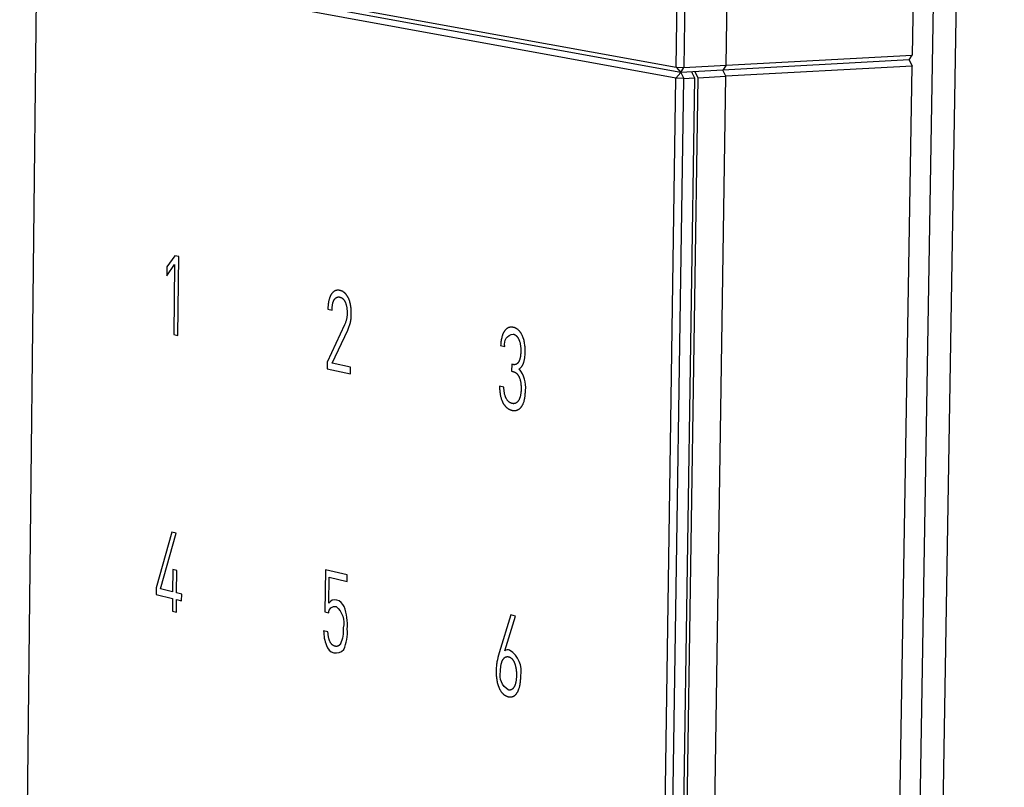
# Model space of a CAD drawing. Units: millimetres. Extents: x -386 to 1273, y -417 to 417.
# Drawn here: x -153 to -99, y 118 to 160 of the extents above; entities that cross this region are included whole.
import ezdxf

# ---------------------------------------------------------------- set-up
doc = ezdxf.new("R2010")
doc.units = ezdxf.units.MM
doc.layers.add('Make2D$可见线$曲线', color=7, linetype='Continuous', true_color=0x000000)

msp = doc.modelspace()

# ---------------------------------------------------------------- linework, layer by layer
at = {"layer": 'Make2D$可见线$曲线', "color": 18, "lineweight": -3, "true_color": 0x000000}
for p, q in [((-116.825, 157.541), (-114.375, 321.66)), ((-113.94, 321.673), (-116.399, 157.524)), ((-114.077, 157.65), (-111.577, 321.576)), ((-104.028, 4.014), (-98.768, 318.145)), ((-102.425, 243.808), (-103.835, 158.203)), ((-152.012, 163.924), (-116.825, 157.541)), ((-116.571, 157.252), (-151.769, 163.654)), ((-152.018, 163.359), (-152.937, 77.887)), ((-116.834, 156.935), (-152.018, 163.359)), ((-114.077, 157.65), (-103.835, 158.203)), ((-104.011, 157.933), (-103.835, 158.203)), ((-116.399, 157.524), (-114.077, 157.65)), ((-104.011, 157.933), (-114.251, 157.377)), ((-114.077, 157.65), (-114.251, 157.377)), ((-104.011, 157.933), (-103.845, 157.602)), ((-116.834, 156.935), (-116.571, 157.252)), ((-116.825, 157.541), (-116.399, 157.524)), ((-116.825, 157.541), (-116.571, 157.252)), ((-116.571, 157.252), (-116.399, 157.524)), ((-114.251, 157.377), (-116.571, 157.252)), ((-116.571, 157.252), (-116.408, 156.918)), ((-115.969, 157.284), (-115.805, 156.951)), ((-115.797, 157.294), (-115.633, 156.96)), ((-114.086, 157.044), (-114.251, 157.377)), ((-103.845, 157.602), (-114.086, 157.044)), ((-104.966, 89.465), (-103.845, 157.602)), ((-118.201, 65.333), (-116.834, 156.935)), ((-117.78, 65.301), (-116.408, 156.918)), ((-115.805, 156.951), (-117.183, 65.365)), ((-115.633, 156.96), (-117.015, 65.284)), ((-116.408, 156.918), (-116.834, 156.935)), ((-116.493, -0.743), (-114.086, 157.044)), ((-116.408, 156.918), (-115.805, 156.951)), ((-115.633, 156.96), (-114.086, 157.044)), ((-144.411, 147.164), (-144.845, 146.554)), ((-144.19, 147.117), (-144.411, 147.164)), ((-144.24, 142.775), (-144.19, 147.117)), ((-144.851, 146.054), (-144.417, 146.676)), ((-144.845, 146.554), (-144.851, 146.054)), ((-144.417, 146.676), (-144.462, 142.824)), ((-135.983, 144.218), (-135.753, 144.168)), ((-144.462, 142.824), (-144.24, 142.775)), ((-126.479, 142.23), (-126.239, 142.179)), ((-136.023, 141.319), (-136.027, 140.953)), ((-136.027, 140.953), (-134.734, 140.666)), ((-134.729, 141.033), (-135.743, 141.257)), ((-134.734, 140.666), (-134.729, 141.033)), ((-125.871, 141.192), (-125.876, 140.817)), ((-126.301, 139.934), (-126.54, 139.986)), ((-144.573, 131.961), (-145.43, 128.897)), ((-145.185, 128.836), (-144.331, 131.901)), ((-144.331, 131.901), (-144.573, 131.961)), ((-144.51, 129.906), (-144.525, 128.67)), ((-144.289, 129.851), (-144.51, 129.906)), ((-144.304, 128.614), (-144.289, 129.851)), ((-136.116, 129.895), (-136.145, 127.584)), ((-134.925, 129.604), (-136.116, 129.895)), ((-135.926, 128.049), (-135.908, 129.477)), ((-135.908, 129.477), (-134.93, 129.238)), ((-134.93, 129.238), (-134.925, 129.604)), ((-145.43, 128.897), (-145.434, 128.538)), ((-145.434, 128.538), (-144.529, 128.31)), ((-144.525, 128.67), (-145.185, 128.836)), ((-144.025, 128.544), (-144.304, 128.614)), ((-144.03, 128.185), (-144.025, 128.544)), ((-144.529, 128.31), (-144.537, 127.615)), ((-144.316, 127.559), (-144.308, 128.255)), ((-144.308, 128.255), (-144.03, 128.185)), ((-144.537, 127.615), (-144.316, 127.559)), ((-136.145, 127.584), (-135.932, 127.531)), ((-126.248, 125.44), (-125.664, 127.342)), ((-125.664, 127.342), (-125.923, 127.405)), ((-135.979, 126.478), (-136.215, 126.538))]:
    msp.add_line(p, q, dxfattribs=at)
for points in [[(-106.043, 2.367, 0.341075), (-105.275, 3.834), (-100.059, 318.195)], [(-126.239, 142.179, -0.475316), (-125.785, 142.853), (-125.774, 142.85), (-125.763, 142.847), (-125.757, 142.845), (-125.752, 142.844), (-125.746, 142.842), (-125.74, 142.84), (-125.73, 142.835), (-125.719, 142.831), (-125.708, 142.826), (-125.698, 142.82), (-125.687, 142.815), (-125.677, 142.808), (-125.667, 142.802), (-125.657, 142.795), (-125.647, 142.787), (-125.637, 142.78), (-125.628, 142.771), (-125.618, 142.763), (-125.609, 142.754), (-125.6, 142.745), (-125.59, 142.735), (-125.581, 142.725), (-125.573, 142.714), (-125.564, 142.704), (-125.555, 142.692), (-125.547, 142.681), (-125.539, 142.669), (-125.53, 142.656), (-125.522, 142.643), (-125.514, 142.63), (-125.506, 142.617), (-125.499, 142.603), (-125.491, 142.588), (-125.484, 142.573), (-125.477, 142.558), (-125.47, 142.543), (-125.463, 142.527), (-125.456, 142.511), (-125.45, 142.494), (-125.444, 142.478), (-125.438, 142.46), (-125.432, 142.443), (-125.422, 142.407), (-125.412, 142.369), (-125.403, 142.331), (-125.396, 142.29), (-125.389, 142.249), (-125.383, 142.206), (-125.378, 142.162), (-125.374, 142.116), (-125.371, 142.069), (-125.369, 142.02), (-125.367, 141.971), (-125.367, 141.92), (-125.368, 141.871), (-125.37, 141.825), (-125.373, 141.779), (-125.376, 141.736), (-125.381, 141.694), (-125.386, 141.653), (-125.392, 141.614), (-125.398, 141.576), (-125.406, 141.54), (-125.415, 141.506), (-125.419, 141.489), (-125.424, 141.473), (-125.429, 141.457), (-125.434, 141.442), (-125.439, 141.426), (-125.445, 141.412), (-125.451, 141.397), (-125.457, 141.383), (-125.463, 141.37), (-125.469, 141.357), (-125.476, 141.344), (-125.483, 141.331), (-125.49, 141.319), (-125.497, 141.308), (-125.505, 141.297), (-125.508, 141.291), (-125.512, 141.286), (-125.516, 141.281), (-125.52, 141.276), (-125.524, 141.271), (-125.528, 141.266), (-125.533, 141.261), (-125.537, 141.257), (-125.541, 141.253), (-125.545, 141.248), (-125.55, 141.244), (-125.554, 141.24), (-125.559, 141.236), (-125.563, 141.232), (-125.568, 141.228), (-125.573, 141.225), (-125.577, 141.221), (-125.582, 141.218), (-125.587, 141.215), (-125.592, 141.212), (-125.597, 141.209), (-125.602, 141.206), (-125.607, 141.203), (-125.612, 141.2), (-125.617, 141.198), (-125.622, 141.195), (-125.628, 141.193), (-125.633, 141.191), (-125.638, 141.189), (-125.644, 141.187), (-125.649, 141.185), (-125.655, 141.183), (-125.66, 141.182), (-125.666, 141.18), (-125.672, 141.179), (-125.678, 141.178), (-125.684, 141.177), (-125.689, 141.176), (-125.695, 141.175), (-125.701, 141.174), (-125.707, 141.173), (-125.714, 141.173), (-125.72, 141.172), (-125.726, 141.172), (-125.732, 141.172), (-125.739, 141.172), (-125.745, 141.172), (-125.751, 141.172), (-125.758, 141.172), (-125.765, 141.173), (-125.778, 141.174), (-125.791, 141.176), (-125.805, 141.178), (-125.819, 141.18), (-125.871, 141.192)]]:
    msp.add_lwpolyline(points, format="xyb", dxfattribs=at)
for points in [[(-135.743, 141.257), (-134.886, 143.078), (-134.863, 143.13), (-134.841, 143.182), (-134.821, 143.233), (-134.802, 143.284), (-134.785, 143.335), (-134.769, 143.385), (-134.755, 143.435), (-134.742, 143.485), (-134.731, 143.536), (-134.721, 143.588), (-134.713, 143.643), (-134.706, 143.699), (-134.7, 143.758), (-134.696, 143.819), (-134.693, 143.881), (-134.692, 143.946), (-134.692, 144.015), (-134.694, 144.082), (-134.697, 144.148), (-134.701, 144.212), (-134.707, 144.274), (-134.713, 144.335), (-134.722, 144.394), (-134.731, 144.451), (-134.742, 144.507), (-134.755, 144.56), (-134.768, 144.613), (-134.783, 144.663), (-134.791, 144.688), (-134.8, 144.712), (-134.809, 144.736), (-134.818, 144.759), (-134.827, 144.782), (-134.837, 144.804), (-134.847, 144.827), (-134.857, 144.848), (-134.868, 144.869), (-134.879, 144.89), (-134.89, 144.91), (-134.901, 144.93), (-134.913, 144.949), (-134.925, 144.967), (-134.937, 144.985), (-134.949, 145.003), (-134.962, 145.02), (-134.975, 145.036), (-134.988, 145.052), (-135.002, 145.067), (-135.015, 145.082), (-135.029, 145.096), (-135.043, 145.11), (-135.058, 145.123), (-135.073, 145.135), (-135.087, 145.147), (-135.103, 145.159), (-135.118, 145.17), (-135.134, 145.18), (-135.15, 145.19), (-135.166, 145.199), (-135.182, 145.208), (-135.199, 145.216), (-135.216, 145.224), (-135.233, 145.231), (-135.251, 145.238), (-135.269, 145.244), (-135.286, 145.25), (-135.305, 145.255), (-135.323, 145.259)], [(-135.753, 144.168), (-135.752, 144.221), (-135.749, 144.272), (-135.745, 144.32), (-135.741, 144.367), (-135.736, 144.411), (-135.73, 144.454), (-135.723, 144.494), (-135.715, 144.532), (-135.711, 144.551), (-135.706, 144.569), (-135.701, 144.586), (-135.696, 144.603), (-135.691, 144.619), (-135.686, 144.635), (-135.68, 144.65), (-135.675, 144.665), (-135.669, 144.679), (-135.663, 144.693), (-135.656, 144.706), (-135.649, 144.719), (-135.643, 144.731), (-135.636, 144.743), (-135.628, 144.754), (-135.625, 144.76), (-135.621, 144.765), (-135.613, 144.775), (-135.605, 144.785), (-135.597, 144.794), (-135.59, 144.803), (-135.581, 144.812), (-135.573, 144.82), (-135.565, 144.828), (-135.557, 144.835), (-135.548, 144.842), (-135.544, 144.846), (-135.54, 144.849), (-135.535, 144.852), (-135.531, 144.855), (-135.527, 144.858), (-135.522, 144.861), (-135.518, 144.864), (-135.514, 144.866), (-135.509, 144.869), (-135.505, 144.871), (-135.5, 144.874), (-135.496, 144.876), (-135.491, 144.878), (-135.487, 144.88), (-135.482, 144.882), (-135.477, 144.884), (-135.473, 144.886), (-135.468, 144.887), (-135.463, 144.889), (-135.459, 144.89), (-135.454, 144.891), (-135.449, 144.893), (-135.444, 144.894), (-135.44, 144.895), (-135.435, 144.896), (-135.43, 144.897), (-135.425, 144.897), (-135.42, 144.898), (-135.415, 144.898), (-135.41, 144.899), (-135.405, 144.899), (-135.4, 144.899), (-135.395, 144.899), (-135.39, 144.899), (-135.385, 144.899), (-135.38, 144.899), (-135.375, 144.899), (-135.37, 144.899), (-135.365, 144.898), (-135.359, 144.897), (-135.354, 144.897), (-135.349, 144.896), (-135.344, 144.895), (-135.339, 144.894), (-135.328, 144.892), (-135.316, 144.889), (-135.304, 144.885), (-135.292, 144.881), (-135.28, 144.877), (-135.268, 144.872), (-135.257, 144.867), (-135.246, 144.862), (-135.235, 144.856), (-135.224, 144.85), (-135.213, 144.843), (-135.203, 144.837), (-135.193, 144.829), (-135.183, 144.822), (-135.173, 144.814), (-135.163, 144.805), (-135.153, 144.796), (-135.144, 144.787), (-135.135, 144.778), (-135.126, 144.768), (-135.117, 144.758), (-135.108, 144.747), (-135.1, 144.736), (-135.091, 144.725), (-135.083, 144.713), (-135.075, 144.701), (-135.068, 144.688), (-135.06, 144.675), (-135.053, 144.662), (-135.045, 144.648), (-135.038, 144.634), (-135.031, 144.62), (-135.025, 144.605), (-135.018, 144.59), (-135.012, 144.574), (-135, 144.543), (-134.989, 144.51), (-134.979, 144.477), (-134.969, 144.442), (-134.961, 144.407), (-134.953, 144.37), (-134.946, 144.333), (-134.94, 144.294), (-134.935, 144.255), (-134.931, 144.214), (-134.928, 144.172), (-134.925, 144.13), (-134.923, 144.086), (-134.922, 144.041), (-134.922, 143.996), (-134.923, 143.951), (-134.926, 143.907), (-134.929, 143.864), (-134.933, 143.821), (-134.938, 143.78), (-134.944, 143.74), (-134.952, 143.701), (-134.96, 143.663), (-134.969, 143.625), (-134.98, 143.587), (-134.991, 143.549), (-135.004, 143.512), (-135.018, 143.475), (-135.032, 143.437), (-135.048, 143.4), (-135.065, 143.363), (-136.023, 141.319)], [(-125.464, 140.936), (-125.454, 140.943), (-125.444, 140.949), (-125.434, 140.956), (-125.424, 140.962), (-125.415, 140.97), (-125.405, 140.977), (-125.396, 140.985), (-125.387, 140.993), (-125.378, 141.001), (-125.369, 141.01), (-125.36, 141.019), (-125.352, 141.028), (-125.344, 141.038), (-125.335, 141.047), (-125.327, 141.057), (-125.319, 141.068), (-125.312, 141.078), (-125.304, 141.089), (-125.297, 141.1), (-125.29, 141.112), (-125.282, 141.123), (-125.276, 141.135), (-125.269, 141.147), (-125.262, 141.16), (-125.256, 141.173), (-125.249, 141.186), (-125.243, 141.199), (-125.237, 141.213), (-125.226, 141.241), (-125.215, 141.27), (-125.205, 141.3), (-125.195, 141.332), (-125.186, 141.364), (-125.178, 141.397), (-125.17, 141.432), (-125.163, 141.467), (-125.156, 141.503), (-125.151, 141.54), (-125.145, 141.579), (-125.141, 141.618), (-125.133, 141.699), (-125.128, 141.785), (-125.126, 141.874), (-125.126, 141.944), (-125.128, 142.013), (-125.131, 142.08), (-125.135, 142.146), (-125.141, 142.209), (-125.148, 142.271), (-125.157, 142.332), (-125.167, 142.39), (-125.179, 142.448), (-125.191, 142.503), (-125.206, 142.557), (-125.221, 142.609), (-125.23, 142.634), (-125.239, 142.659), (-125.248, 142.684), (-125.257, 142.708), (-125.267, 142.732), (-125.277, 142.755), (-125.287, 142.778), (-125.298, 142.8), (-125.309, 142.822), (-125.321, 142.844), (-125.332, 142.865), (-125.344, 142.885), (-125.357, 142.905), (-125.369, 142.924), (-125.382, 142.943), (-125.395, 142.961), (-125.408, 142.978), (-125.421, 142.995), (-125.435, 143.012), (-125.449, 143.028), (-125.463, 143.043), (-125.477, 143.058), (-125.492, 143.072), (-125.507, 143.086), (-125.522, 143.099), (-125.538, 143.111), (-125.553, 143.123), (-125.569, 143.134), (-125.585, 143.145), (-125.602, 143.156), (-125.619, 143.165), (-125.635, 143.174), (-125.653, 143.183), (-125.67, 143.191), (-125.688, 143.198), (-125.706, 143.205), (-125.724, 143.212), (-125.743, 143.217), (-125.761, 143.223), (-125.78, 143.227), (-125.798, 143.231), (-125.816, 143.234), (-125.833, 143.236), (-125.85, 143.237), (-125.859, 143.238), (-125.867, 143.238), (-125.876, 143.239), (-125.884, 143.239), (-125.892, 143.239), (-125.901, 143.238), (-125.909, 143.238), (-125.917, 143.237), (-125.925, 143.237), (-125.933, 143.236), (-125.941, 143.235), (-125.949, 143.234), (-125.957, 143.233), (-125.965, 143.231), (-125.973, 143.23), (-125.981, 143.228), (-125.989, 143.226), (-125.997, 143.224), (-126.004, 143.222), (-126.012, 143.22), (-126.02, 143.217), (-126.027, 143.214), (-126.035, 143.212), (-126.042, 143.209), (-126.049, 143.206), (-126.057, 143.202), (-126.064, 143.199), (-126.071, 143.196), (-126.079, 143.192), (-126.086, 143.188), (-126.093, 143.184), (-126.1, 143.18), (-126.107, 143.176), (-126.114, 143.171), (-126.121, 143.167), (-126.128, 143.162), (-126.135, 143.157), (-126.142, 143.152), (-126.155, 143.141), (-126.168, 143.13), (-126.181, 143.118), (-126.194, 143.106), (-126.207, 143.093), (-126.22, 143.079), (-126.232, 143.065), (-126.244, 143.05), (-126.256, 143.035), (-126.268, 143.019), (-126.279, 143.002), (-126.29, 142.985), (-126.301, 142.967), (-126.312, 142.949), (-126.322, 142.93), (-126.332, 142.91), (-126.341, 142.89), (-126.35, 142.87), (-126.359, 142.848), (-126.368, 142.826), (-126.376, 142.804), (-126.384, 142.781), (-126.392, 142.757), (-126.4, 142.733), (-126.407, 142.708), (-126.42, 142.657), (-126.432, 142.603), (-126.443, 142.547), (-126.453, 142.488), (-126.461, 142.427), (-126.468, 142.364), (-126.474, 142.298), (-126.479, 142.23)], [(-125.876, 140.817), (-125.824, 140.806), (-125.809, 140.802), (-125.793, 140.798), (-125.778, 140.793), (-125.764, 140.788), (-125.749, 140.783), (-125.735, 140.777), (-125.721, 140.771), (-125.707, 140.764), (-125.694, 140.758), (-125.681, 140.75), (-125.668, 140.742), (-125.655, 140.734), (-125.643, 140.726), (-125.631, 140.717), (-125.619, 140.708), (-125.608, 140.698), (-125.596, 140.688), (-125.585, 140.677), (-125.574, 140.667), (-125.564, 140.655), (-125.554, 140.644), (-125.544, 140.632), (-125.534, 140.619), (-125.525, 140.607), (-125.516, 140.593), (-125.507, 140.58), (-125.498, 140.566), (-125.49, 140.551), (-125.482, 140.537), (-125.474, 140.522), (-125.466, 140.506), (-125.459, 140.49), (-125.452, 140.474), (-125.445, 140.457), (-125.438, 140.44), (-125.432, 140.423), (-125.42, 140.388), (-125.409, 140.351), (-125.399, 140.313), (-125.39, 140.274), (-125.382, 140.234), (-125.375, 140.192), (-125.368, 140.15), (-125.363, 140.106), (-125.359, 140.06), (-125.355, 140.014), (-125.353, 139.966), (-125.351, 139.917), (-125.351, 139.867), (-125.351, 139.815), (-125.353, 139.763), (-125.356, 139.714), (-125.36, 139.665), (-125.364, 139.619), (-125.37, 139.574), (-125.377, 139.531), (-125.385, 139.489), (-125.393, 139.45), (-125.398, 139.43), (-125.403, 139.412), (-125.408, 139.393), (-125.413, 139.375), (-125.419, 139.358), (-125.425, 139.341), (-125.431, 139.324), (-125.438, 139.308), (-125.444, 139.292), (-125.451, 139.277), (-125.458, 139.262), (-125.466, 139.247), (-125.473, 139.233), (-125.481, 139.22), (-125.489, 139.207), (-125.498, 139.194), (-125.506, 139.181), (-125.515, 139.17), (-125.524, 139.158), (-125.533, 139.147), (-125.542, 139.137), (-125.551, 139.127), (-125.561, 139.118), (-125.57, 139.109), (-125.58, 139.1), (-125.585, 139.096), (-125.589, 139.092), (-125.594, 139.088), (-125.599, 139.084), (-125.604, 139.081), (-125.609, 139.077), (-125.615, 139.074), (-125.62, 139.071), (-125.625, 139.068), (-125.63, 139.065), (-125.635, 139.062), (-125.64, 139.059), (-125.646, 139.056), (-125.651, 139.054), (-125.656, 139.051), (-125.662, 139.049), (-125.667, 139.047), (-125.672, 139.045), (-125.678, 139.043), (-125.683, 139.041), (-125.689, 139.039), (-125.695, 139.038), (-125.7, 139.036), (-125.706, 139.035), (-125.712, 139.034), (-125.717, 139.033), (-125.723, 139.032), (-125.729, 139.031), (-125.735, 139.03), (-125.74, 139.029), (-125.746, 139.029), (-125.752, 139.028), (-125.758, 139.028), (-125.764, 139.028), (-125.77, 139.028), (-125.776, 139.028), (-125.782, 139.028), (-125.788, 139.028), (-125.794, 139.029), (-125.801, 139.029), (-125.807, 139.03), (-125.813, 139.031), (-125.819, 139.032), (-125.826, 139.033), (-125.838, 139.035), (-125.85, 139.038), (-125.861, 139.04), (-125.872, 139.044), (-125.883, 139.047), (-125.894, 139.051), (-125.905, 139.055), (-125.916, 139.06), (-125.926, 139.065), (-125.937, 139.07), (-125.947, 139.076), (-125.958, 139.082), (-125.968, 139.088), (-125.978, 139.095), (-125.988, 139.102), (-125.998, 139.109), (-126.008, 139.117), (-126.018, 139.125), (-126.028, 139.133), (-126.037, 139.142), (-126.047, 139.151), (-126.056, 139.161), (-126.066, 139.171), (-126.075, 139.181), (-126.084, 139.192), (-126.093, 139.202), (-126.102, 139.214), (-126.111, 139.225), (-126.119, 139.237), (-126.128, 139.25), (-126.137, 139.262), (-126.153, 139.289), (-126.162, 139.302), (-126.169, 139.317), (-126.177, 139.331), (-126.185, 139.346), (-126.192, 139.362), (-126.199, 139.378), (-126.206, 139.394), (-126.212, 139.41), (-126.219, 139.427), (-126.225, 139.445), (-126.231, 139.463), (-126.236, 139.481), (-126.247, 139.519), (-126.257, 139.558), (-126.265, 139.6), (-126.273, 139.642), (-126.28, 139.687), (-126.286, 139.733), (-126.291, 139.781), (-126.296, 139.83), (-126.299, 139.881), (-126.301, 139.934)], [(-125.923, 127.405), (-126.56, 125.315), (-126.597, 125.186), (-126.629, 125.06), (-126.657, 124.937), (-126.679, 124.818), (-126.689, 124.759), (-126.697, 124.699), (-126.704, 124.64), (-126.71, 124.581), (-126.715, 124.521), (-126.719, 124.462), (-126.722, 124.402), (-126.723, 124.342), (-126.723, 124.269), (-126.722, 124.198), (-126.719, 124.128), (-126.715, 124.06), (-126.709, 123.994), (-126.702, 123.929), (-126.694, 123.866), (-126.684, 123.805), (-126.673, 123.745), (-126.66, 123.687), (-126.646, 123.63), (-126.631, 123.576), (-126.614, 123.522), (-126.596, 123.471), (-126.586, 123.446), (-126.576, 123.421), (-126.566, 123.397), (-126.555, 123.373), (-126.544, 123.349), (-126.533, 123.326), (-126.522, 123.304), (-126.51, 123.282), (-126.498, 123.261), (-126.485, 123.241), (-126.473, 123.221), (-126.46, 123.201), (-126.446, 123.183), (-126.433, 123.164), (-126.419, 123.147), (-126.405, 123.129), (-126.391, 123.113), (-126.376, 123.097), (-126.361, 123.081), (-126.346, 123.067), (-126.33, 123.052), (-126.314, 123.038), (-126.298, 123.025), (-126.282, 123.013), (-126.265, 123.001), (-126.248, 122.989), (-126.231, 122.978), (-126.213, 122.968), (-126.195, 122.958), (-126.177, 122.949), (-126.159, 122.941), (-126.14, 122.933), (-126.121, 122.925), (-126.102, 122.918), (-126.082, 122.912), (-126.062, 122.906)]]:
    msp.add_lwpolyline(points, dxfattribs=at)
for centre, radius, start, end in [((-126.604, 139.953), 1.505, 352.4723, 40.7785), ((-135.601, 127.875), 0.368, 73.1383, 151.8686), ((-135.672, 127.62), 0.633, 22.7305, 73.7134), ((-137.907, 126.84), 2.999, 356.0146, 19.976), ((-134.108, 126.521), 2.107, 179.5571, 202.0666), ((-137.252, 126.457), 2.344, 335.9447, 4.2644), ((-135.526, 125.866), 0.551, 194.3054, 318.6479), ((-126.083, 125.124), 0.356, 73.9299, 117.589), ((-126.702, 124.31), 1.361, 348.6062, 58.1916)]:
    msp.add_arc(centre, radius, start, end, dxfattribs=at)
at = {"layer": 'Make2D$可见线$曲线', "color": 18, "lineweight": -3, "true_color": 0x000000, "extrusion": (0, 0, -1)}
for centre, radius, start, end in [((135.596, 127.54), 0.336, 358.4773, 100.9285), ((136.24, 126.984), 1.134, 128.5864, 195.0584), ((137.014, 126.545), 1.874, 175.5966, 202.8959), ((125.534, 124.097), 0.972, 302.7818, 12.1288)]:
    msp.add_arc(centre, radius, start, end, dxfattribs=at)
at = {"layer": 'Make2D$可见线$曲线', "color": 18, "lineweight": -3, "true_color": 0x000000}
for points, weights, knots in [([(-135.323, 145.259), (-135.625, 145.316), (-135.799, 145.034), (-135.973, 144.753), (-135.983, 144.218)], [863.725913041, 864.251956806, 864.580602885, 864.909248965, 864.969314335], [7, 7, 7, 8, 8, 9, 9, 9]), ([(-126.54, 139.986), (-126.527, 139.369), (-126.334, 139.046), (-126.141, 138.723), (-125.844, 138.661), (-125.535, 138.592), (-125.332, 138.86), (-125.128, 139.128), (-125.112, 139.756)], [848.976607046, 849.00260882, 848.700093007, 848.397577194, 847.89925475, 847.383045838, 847.018283321, 846.653520803, 846.578735631], [24, 24, 24, 25, 25, 26, 26, 27, 27, 28, 28, 28]), ([(-135.287, 125.816), (-135.342, 125.731), (-135.419, 125.696), (-135.495, 125.662), (-135.584, 125.684), (-135.771, 125.733), (-135.866, 125.936), (-135.962, 126.139), (-135.979, 126.478)], [865.218039538, 865.321485398, 865.459594769, 865.59770414, 865.752265422, 866.078239794, 866.230581138, 866.382922482, 866.385340219], [17, 17, 17, 18, 18, 19, 19, 20, 20, 21, 21, 21]), ([(-126.485, 124.302), (-126.477, 124.724), (-126.357, 124.937), (-126.237, 125.15), (-126.035, 125.105)], [850.095660237, 850.048980735, 849.828905957, 849.608831179, 849.269559411], [4, 4, 4, 5, 5, 6, 6, 6]), ([(-126.035, 125.105), (-125.82, 125.041), (-125.711, 124.754), (-125.602, 124.468), (-125.607, 124.082), (-125.616, 123.663), (-125.737, 123.449), (-125.859, 123.234), (-126.061, 123.28)], [849.269559411, 848.90829448, 848.74605912, 848.58382376, 848.62159364, 848.668219265, 848.891031847, 849.113844428, 849.453541199], [6, 6, 6, 7, 7, 8, 8, 9, 9, 10, 10, 10]), ([(-126.062, 122.906), (-125.742, 122.835), (-125.561, 123.145), (-125.379, 123.456), (-125.368, 124.041)], [849.485256024, 848.947055987, 848.614944662, 848.282833337, 848.219623532], [10, 10, 10, 11, 11, 12, 12, 12])]:
    msp.add_rational_spline(points, weights, degree=2, knots=knots, dxfattribs=at)

doc.saveas('drawing.dxf')
